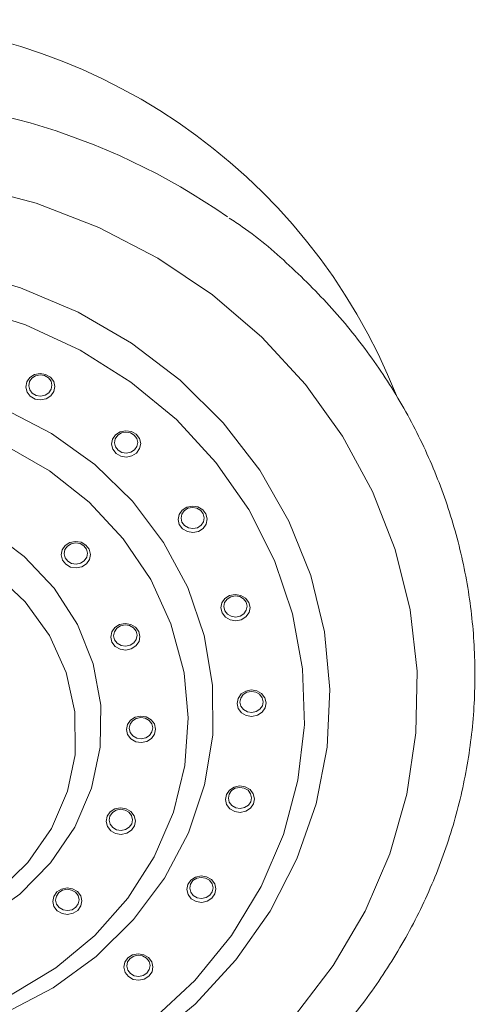
# Model space of a CAD drawing. Units: millimetres. Extents: x 17303 to 18648, y -4024 to -2175.
# Drawn here: x 18135 to 18155, y -2734 to -2691 of the extents above; entities that cross this region are included whole.
import ezdxf

# ---------------------------------------------------------------- set-up
doc = ezdxf.new("R2010")
doc.units = ezdxf.units.MM
doc.layers.add('layer 1', color=170, linetype='Continuous', lineweight=0)

msp = doc.modelspace()

# ---------------------------------------------------------------- linework, layer by layer
at = {"layer": 'layer 1', "flags": 128}
for points in [[(18147.463, -2734.219), (18149.166, -2732.002), (18150.567, -2729.618), (18151.648, -2727.1), (18152.393, -2724.484), (18152.792, -2721.806), (18152.838, -2719.105), (18152.532, -2716.417), (18151.878, -2713.781), (18150.885, -2711.234), (18149.566, -2708.811), (18147.941, -2706.547), (18146.032, -2704.473), (18143.866, -2702.618), (18141.473, -2701.009), (18138.887, -2699.667), (18136.145, -2698.613), (18133.284, -2697.86)], [(18147.463, -2734.219), (18149.166, -2732.002), (18150.567, -2729.618), (18151.648, -2727.1), (18152.393, -2724.484), (18152.792, -2721.806), (18152.838, -2719.105), (18152.532, -2716.417), (18151.878, -2713.781), (18150.885, -2711.234), (18149.566, -2708.811), (18147.941, -2706.547), (18146.032, -2704.473), (18143.866, -2702.618), (18141.473, -2701.009), (18138.887, -2699.667), (18136.145, -2698.613), (18133.284, -2697.86)], [(18141.048, -2735.388), (18143.103, -2733.682), (18144.895, -2731.746), (18146.393, -2729.615), (18147.572, -2727.325), (18148.411, -2724.915), (18148.896, -2722.426), (18149.019, -2719.901), (18148.777, -2717.383), (18148.175, -2714.915), (18147.223, -2712.539), (18145.938, -2710.297), (18144.34, -2708.226), (18142.459, -2706.362), (18140.325, -2704.736), (18137.975, -2703.377), (18135.45, -2702.308), (18132.793, -2701.547)], [(18141.048, -2735.388), (18143.103, -2733.682), (18144.895, -2731.746), (18146.393, -2729.615), (18147.572, -2727.325), (18148.411, -2724.915), (18148.896, -2722.426), (18149.019, -2719.901), (18148.777, -2717.383), (18148.175, -2714.915), (18147.223, -2712.539), (18145.938, -2710.297), (18144.34, -2708.226), (18142.459, -2706.362), (18140.325, -2704.736), (18137.975, -2703.377), (18135.45, -2702.308), (18132.793, -2701.547)], [(18147.891, -2721.574), (18147.897, -2721.45), (18147.817, -2719.005), (18147.378, -2716.591), (18146.588, -2714.252), (18145.462, -2712.029), (18144.019, -2709.962), (18142.285, -2708.088), (18140.292, -2706.44), (18138.074, -2705.048), (18135.671, -2703.937), (18133.126, -2703.126), (18130.485, -2702.63), (18127.795, -2702.458), (18125.103, -2702.612), (18122.458, -2703.09), (18119.907, -2703.884), (18117.496, -2704.98), (18115.266, -2706.357), (18113.259, -2707.991), (18111.511, -2709.853), (18110.051, -2711.91), (18108.907, -2714.126)], [(18147.891, -2721.574), (18147.897, -2721.45), (18147.817, -2719.005), (18147.378, -2716.591), (18146.588, -2714.252), (18145.462, -2712.029), (18144.019, -2709.962), (18142.285, -2708.088), (18140.292, -2706.44), (18138.074, -2705.048), (18135.671, -2703.937), (18133.126, -2703.126), (18130.485, -2702.63), (18127.795, -2702.458), (18125.103, -2702.612), (18122.458, -2703.09), (18119.907, -2703.884), (18117.496, -2704.98), (18115.266, -2706.357), (18113.259, -2707.991), (18111.511, -2709.853), (18110.051, -2711.91), (18108.907, -2714.126)], [(18136.916, -2706.856), (18136.782, -2707.047), (18136.578, -2707.176), (18136.335, -2707.225), (18136.09, -2707.185), (18135.88, -2707.064), (18135.737, -2706.879), (18135.683, -2706.659), (18135.727, -2706.436), (18135.861, -2706.246), (18136.065, -2706.116), (18136.308, -2706.067), (18136.553, -2706.107), (18136.763, -2706.228), (18136.906, -2706.413), (18136.959, -2706.634), (18136.916, -2706.856)], [(18136.916, -2706.856), (18136.782, -2707.047), (18136.578, -2707.176), (18136.335, -2707.225), (18136.09, -2707.185), (18135.88, -2707.064), (18135.737, -2706.879), (18135.683, -2706.659), (18135.727, -2706.436), (18135.861, -2706.246), (18136.065, -2706.116), (18136.308, -2706.067), (18136.553, -2706.107), (18136.763, -2706.228), (18136.906, -2706.413), (18136.959, -2706.634), (18136.916, -2706.856)], [(18136.797, -2706.76), (18136.832, -2706.583), (18136.789, -2706.406), (18136.675, -2706.258), (18136.507, -2706.161), (18136.31, -2706.129), (18136.116, -2706.169), (18135.953, -2706.272), (18135.846, -2706.424), (18135.811, -2706.602), (18135.854, -2706.779), (18135.968, -2706.927), (18136.136, -2707.024), (18136.332, -2707.055), (18136.527, -2707.016), (18136.69, -2706.913), (18136.797, -2706.76)], [(18136.797, -2706.76), (18136.832, -2706.583), (18136.789, -2706.406), (18136.675, -2706.258), (18136.507, -2706.161), (18136.31, -2706.129), (18136.116, -2706.169), (18135.953, -2706.272), (18135.846, -2706.424), (18135.811, -2706.602), (18135.854, -2706.779), (18135.968, -2706.927), (18136.136, -2707.024), (18136.332, -2707.055), (18136.527, -2707.016), (18136.69, -2706.913), (18136.797, -2706.76)], [(18142.624, -2719.191), (18142.601, -2719.06), (18142.048, -2717.026), (18141.159, -2715.092), (18139.956, -2713.304), (18138.466, -2711.704), (18136.723, -2710.329), (18134.77, -2709.211), (18132.652, -2708.377), (18130.418, -2707.846), (18128.12, -2707.63), (18125.814, -2707.735), (18123.552, -2708.158), (18121.388, -2708.889), (18119.372, -2709.912), (18117.552, -2711.201), (18115.97, -2712.728), (18114.664, -2714.455), (18113.664, -2716.343)], [(18142.624, -2719.191), (18142.601, -2719.06), (18142.048, -2717.026), (18141.159, -2715.092), (18139.956, -2713.304), (18138.466, -2711.704), (18136.723, -2710.329), (18134.77, -2709.211), (18132.652, -2708.377), (18130.418, -2707.846), (18128.12, -2707.63), (18125.814, -2707.735), (18123.552, -2708.158), (18121.388, -2708.889), (18119.372, -2709.912), (18117.552, -2711.201), (18115.97, -2712.728), (18114.664, -2714.455), (18113.664, -2716.343)], [(18134.788, -2734.071), (18136.881, -2732.968), (18138.77, -2731.595), (18140.412, -2729.981), (18141.77, -2728.163), (18142.815, -2726.182), (18143.522, -2724.082), (18143.877, -2721.91), (18143.87, -2719.714), (18143.503, -2717.543), (18142.783, -2715.447), (18141.727, -2713.471), (18140.358, -2711.66), (18138.706, -2710.054), (18136.809, -2708.69), (18134.71, -2707.597)], [(18134.788, -2734.071), (18136.881, -2732.968), (18138.77, -2731.595), (18140.412, -2729.981), (18141.77, -2728.163), (18142.815, -2726.182), (18143.522, -2724.082), (18143.877, -2721.91), (18143.87, -2719.714), (18143.503, -2717.543), (18142.783, -2715.447), (18141.727, -2713.471), (18140.358, -2711.66), (18138.706, -2710.054), (18136.809, -2708.69), (18134.71, -2707.597)], [(18140.676, -2709.359), (18140.542, -2709.55), (18140.338, -2709.679), (18140.095, -2709.728), (18139.85, -2709.689), (18139.64, -2709.567), (18139.497, -2709.382), (18139.444, -2709.162), (18139.487, -2708.939), (18139.621, -2708.749), (18139.825, -2708.619), (18140.068, -2708.571), (18140.313, -2708.61), (18140.523, -2708.731), (18140.666, -2708.916), (18140.72, -2709.137), (18140.676, -2709.359)], [(18140.676, -2709.359), (18140.542, -2709.55), (18140.338, -2709.679), (18140.095, -2709.728), (18139.85, -2709.689), (18139.64, -2709.567), (18139.497, -2709.382), (18139.444, -2709.162), (18139.487, -2708.939), (18139.621, -2708.749), (18139.825, -2708.619), (18140.068, -2708.571), (18140.313, -2708.61), (18140.523, -2708.731), (18140.666, -2708.916), (18140.72, -2709.137), (18140.676, -2709.359)], [(18140.557, -2709.264), (18140.592, -2709.086), (18140.549, -2708.909), (18140.435, -2708.761), (18140.267, -2708.664), (18140.071, -2708.633), (18139.876, -2708.672), (18139.713, -2708.775), (18139.606, -2708.928), (18139.571, -2709.105), (18139.614, -2709.282), (18139.728, -2709.43), (18139.896, -2709.527), (18140.093, -2709.558), (18140.287, -2709.519), (18140.45, -2709.416), (18140.557, -2709.264)], [(18140.557, -2709.264), (18140.592, -2709.086), (18140.549, -2708.909), (18140.435, -2708.761), (18140.267, -2708.664), (18140.071, -2708.633), (18139.876, -2708.672), (18139.713, -2708.775), (18139.606, -2708.928), (18139.571, -2709.105), (18139.614, -2709.282), (18139.728, -2709.43), (18139.896, -2709.527), (18140.093, -2709.558), (18140.287, -2709.519), (18140.45, -2709.416), (18140.557, -2709.264)], [(18143.594, -2712.66), (18143.46, -2712.85), (18143.256, -2712.98), (18143.013, -2713.028), (18142.768, -2712.989), (18142.558, -2712.868), (18142.415, -2712.683), (18142.362, -2712.462), (18142.405, -2712.24), (18142.539, -2712.049), (18142.743, -2711.92), (18142.986, -2711.871), (18143.231, -2711.91), (18143.441, -2712.032), (18143.584, -2712.217), (18143.638, -2712.437), (18143.594, -2712.66)], [(18143.594, -2712.66), (18143.46, -2712.85), (18143.256, -2712.98), (18143.013, -2713.028), (18142.768, -2712.989), (18142.558, -2712.868), (18142.415, -2712.683), (18142.362, -2712.462), (18142.405, -2712.24), (18142.539, -2712.049), (18142.743, -2711.92), (18142.986, -2711.871), (18143.231, -2711.91), (18143.441, -2712.032), (18143.584, -2712.217), (18143.638, -2712.437), (18143.594, -2712.66)], [(18143.475, -2712.564), (18143.51, -2712.386), (18143.467, -2712.21), (18143.353, -2712.062), (18143.185, -2711.965), (18142.989, -2711.933), (18142.794, -2711.972), (18142.631, -2712.076), (18142.524, -2712.228), (18142.489, -2712.406), (18142.532, -2712.582), (18142.646, -2712.73), (18142.814, -2712.828), (18143.01, -2712.859), (18143.205, -2712.82), (18143.368, -2712.716), (18143.475, -2712.564)], [(18143.475, -2712.564), (18143.51, -2712.386), (18143.467, -2712.21), (18143.353, -2712.062), (18143.185, -2711.965), (18142.989, -2711.933), (18142.794, -2711.972), (18142.631, -2712.076), (18142.524, -2712.228), (18142.489, -2712.406), (18142.532, -2712.582), (18142.646, -2712.73), (18142.814, -2712.828), (18143.01, -2712.859), (18143.205, -2712.82), (18143.368, -2712.716), (18143.475, -2712.564)], [(18137.842, -2722.762), (18137.855, -2722.635), (18137.837, -2720.881), (18137.453, -2719.162), (18136.717, -2717.54), (18135.656, -2716.074), (18134.308, -2714.816), (18132.723, -2713.812), (18130.956, -2713.098), (18129.073, -2712.701), (18127.14, -2712.634), (18125.229, -2712.9), (18123.408, -2713.49), (18121.742, -2714.381), (18120.293, -2715.542), (18119.112, -2716.931), (18118.242, -2718.498)], [(18137.842, -2722.762), (18137.855, -2722.635), (18137.837, -2720.881), (18137.453, -2719.162), (18136.717, -2717.54), (18135.656, -2716.074), (18134.308, -2714.816), (18132.723, -2713.812), (18130.956, -2713.098), (18129.073, -2712.701), (18127.14, -2712.634), (18125.229, -2712.9), (18123.408, -2713.49), (18121.742, -2714.381), (18120.293, -2715.542), (18119.112, -2716.931), (18118.242, -2718.498)], [(18133.821, -2729.999), (18135.418, -2728.873), (18136.768, -2727.506), (18137.827, -2725.942), (18138.561, -2724.232), (18138.947, -2722.431), (18138.972, -2720.596), (18138.635, -2718.787), (18137.947, -2717.061), (18136.931, -2715.474), (18135.619, -2714.078), (18134.053, -2712.916)], [(18133.821, -2729.999), (18135.418, -2728.873), (18136.768, -2727.506), (18137.827, -2725.942), (18138.561, -2724.232), (18138.947, -2722.431), (18138.972, -2720.596), (18138.635, -2718.787), (18137.947, -2717.061), (18136.931, -2715.474), (18135.619, -2714.078), (18134.053, -2712.916)], [(18138.474, -2714.213), (18138.34, -2714.405), (18138.134, -2714.535), (18137.89, -2714.584), (18137.644, -2714.544), (18137.433, -2714.422), (18137.289, -2714.236), (18137.235, -2714.014), (18137.279, -2713.791), (18137.413, -2713.599), (18137.618, -2713.469), (18137.863, -2713.42), (18138.109, -2713.46), (18138.32, -2713.582), (18138.464, -2713.768), (18138.518, -2713.99), (18138.474, -2714.213)], [(18138.474, -2714.213), (18138.34, -2714.405), (18138.134, -2714.535), (18137.89, -2714.584), (18137.644, -2714.544), (18137.433, -2714.422), (18137.289, -2714.236), (18137.235, -2714.014), (18137.279, -2713.791), (18137.413, -2713.599), (18137.618, -2713.469), (18137.863, -2713.42), (18138.109, -2713.46), (18138.32, -2713.582), (18138.464, -2713.768), (18138.518, -2713.99), (18138.474, -2714.213)], [(18138.355, -2714.117), (18138.39, -2713.938), (18138.347, -2713.761), (18138.232, -2713.612), (18138.063, -2713.514), (18137.865, -2713.482), (18137.67, -2713.522), (18137.505, -2713.626), (18137.398, -2713.779), (18137.363, -2713.958), (18137.406, -2714.136), (18137.521, -2714.285), (18137.69, -2714.383), (18137.887, -2714.414), (18138.083, -2714.375), (18138.247, -2714.271), (18138.355, -2714.117)], [(18138.355, -2714.117), (18138.39, -2713.938), (18138.347, -2713.761), (18138.232, -2713.612), (18138.063, -2713.514), (18137.865, -2713.482), (18137.67, -2713.522), (18137.505, -2713.626), (18137.398, -2713.779), (18137.363, -2713.958), (18137.406, -2714.136), (18137.521, -2714.285), (18137.69, -2714.383), (18137.887, -2714.414), (18138.083, -2714.375), (18138.247, -2714.271), (18138.355, -2714.117)], [(18145.471, -2716.533), (18145.337, -2716.723), (18145.133, -2716.853), (18144.89, -2716.902), (18144.645, -2716.862), (18144.435, -2716.741), (18144.292, -2716.556), (18144.238, -2716.335), (18144.282, -2716.113), (18144.415, -2715.923), (18144.619, -2715.793), (18144.863, -2715.744), (18145.108, -2715.784), (18145.318, -2715.905), (18145.46, -2716.09), (18145.514, -2716.311), (18145.471, -2716.533)], [(18145.471, -2716.533), (18145.337, -2716.723), (18145.133, -2716.853), (18144.89, -2716.902), (18144.645, -2716.862), (18144.435, -2716.741), (18144.292, -2716.556), (18144.238, -2716.335), (18144.282, -2716.113), (18144.415, -2715.923), (18144.619, -2715.793), (18144.863, -2715.744), (18145.108, -2715.784), (18145.318, -2715.905), (18145.46, -2716.09), (18145.514, -2716.311), (18145.471, -2716.533)], [(18145.352, -2716.437), (18145.387, -2716.259), (18145.344, -2716.083), (18145.229, -2715.935), (18145.061, -2715.838), (18144.865, -2715.806), (18144.671, -2715.845), (18144.508, -2715.949), (18144.401, -2716.101), (18144.366, -2716.279), (18144.409, -2716.455), (18144.523, -2716.604), (18144.691, -2716.701), (18144.887, -2716.732), (18145.082, -2716.693), (18145.245, -2716.59), (18145.352, -2716.437)], [(18145.352, -2716.437), (18145.387, -2716.259), (18145.344, -2716.083), (18145.229, -2715.935), (18145.061, -2715.838), (18144.865, -2715.806), (18144.671, -2715.845), (18144.508, -2715.949), (18144.401, -2716.101), (18144.366, -2716.279), (18144.409, -2716.455), (18144.523, -2716.604), (18144.691, -2716.701), (18144.887, -2716.732), (18145.082, -2716.693), (18145.245, -2716.59), (18145.352, -2716.437)], [(18140.647, -2717.809), (18140.512, -2718.001), (18140.307, -2718.131), (18140.063, -2718.18), (18139.816, -2718.14), (18139.605, -2718.018), (18139.462, -2717.832), (18139.408, -2717.61), (18139.451, -2717.387), (18139.586, -2717.195), (18139.791, -2717.065), (18140.035, -2717.016), (18140.282, -2717.056), (18140.493, -2717.178), (18140.636, -2717.364), (18140.69, -2717.586), (18140.647, -2717.809)], [(18140.647, -2717.809), (18140.512, -2718.001), (18140.307, -2718.131), (18140.063, -2718.18), (18139.816, -2718.14), (18139.605, -2718.018), (18139.462, -2717.832), (18139.408, -2717.61), (18139.451, -2717.387), (18139.586, -2717.195), (18139.791, -2717.065), (18140.035, -2717.016), (18140.282, -2717.056), (18140.493, -2717.178), (18140.636, -2717.364), (18140.69, -2717.586), (18140.647, -2717.809)], [(18140.528, -2717.713), (18140.563, -2717.534), (18140.52, -2717.357), (18140.405, -2717.208), (18140.236, -2717.11), (18140.038, -2717.078), (18139.842, -2717.118), (18139.678, -2717.222), (18139.57, -2717.375), (18139.535, -2717.554), (18139.579, -2717.732), (18139.694, -2717.881), (18139.863, -2717.979), (18140.06, -2718.01), (18140.256, -2717.971), (18140.42, -2717.867), (18140.528, -2717.713)], [(18140.528, -2717.713), (18140.563, -2717.534), (18140.52, -2717.357), (18140.405, -2717.208), (18140.236, -2717.11), (18140.038, -2717.078), (18139.842, -2717.118), (18139.678, -2717.222), (18139.57, -2717.375), (18139.535, -2717.554), (18139.579, -2717.732), (18139.694, -2717.881), (18139.863, -2717.979), (18140.06, -2718.01), (18140.256, -2717.971), (18140.42, -2717.867), (18140.528, -2717.713)], [(18112.681, -2720.245), (18112.667, -2720.422), (18112.695, -2722.516), (18113.074, -2724.583), (18113.797, -2726.572), (18114.846, -2728.438), (18116.197, -2730.137), (18117.818, -2731.629), (18119.671, -2732.88), (18121.713, -2733.859), (18123.895, -2734.543), (18126.168, -2734.918), (18128.476, -2734.973), (18130.767, -2734.709), (18132.987, -2734.13), (18135.083, -2733.25), (18137.007, -2732.091), (18138.713, -2730.679), (18140.161, -2729.047), (18141.318, -2727.234), (18142.155, -2725.282), (18142.655, -2723.237), (18142.805, -2721.146), (18142.624, -2719.191)], [(18112.681, -2720.245), (18112.667, -2720.422), (18112.695, -2722.516), (18113.074, -2724.583), (18113.797, -2726.572), (18114.846, -2728.438), (18116.197, -2730.137), (18117.818, -2731.629), (18119.671, -2732.88), (18121.713, -2733.859), (18123.895, -2734.543), (18126.168, -2734.918), (18128.476, -2734.973), (18130.767, -2734.709), (18132.987, -2734.13), (18135.083, -2733.25), (18137.007, -2732.091), (18138.713, -2730.679), (18140.161, -2729.047), (18141.318, -2727.234), (18142.155, -2725.282), (18142.655, -2723.237), (18142.805, -2721.146), (18142.624, -2719.191)], [(18146.178, -2720.715), (18146.045, -2720.905), (18145.84, -2721.035), (18145.597, -2721.083), (18145.352, -2721.044), (18145.142, -2720.923), (18145, -2720.738), (18144.946, -2720.517), (18144.989, -2720.295), (18145.123, -2720.104), (18145.327, -2719.975), (18145.57, -2719.926), (18145.815, -2719.965), (18146.025, -2720.087), (18146.168, -2720.272), (18146.222, -2720.492), (18146.178, -2720.715)], [(18146.178, -2720.715), (18146.045, -2720.905), (18145.84, -2721.035), (18145.597, -2721.083), (18145.352, -2721.044), (18145.142, -2720.923), (18145, -2720.738), (18144.946, -2720.517), (18144.989, -2720.295), (18145.123, -2720.104), (18145.327, -2719.975), (18145.57, -2719.926), (18145.815, -2719.965), (18146.025, -2720.087), (18146.168, -2720.272), (18146.222, -2720.492), (18146.178, -2720.715)], [(18146.059, -2720.619), (18146.094, -2720.441), (18146.051, -2720.265), (18145.937, -2720.117), (18145.769, -2720.019), (18145.573, -2719.988), (18145.378, -2720.027), (18145.215, -2720.131), (18145.108, -2720.283), (18145.073, -2720.461), (18145.116, -2720.637), (18145.231, -2720.785), (18145.399, -2720.882), (18145.595, -2720.914), (18145.789, -2720.875), (18145.952, -2720.771), (18146.059, -2720.619)], [(18146.059, -2720.619), (18146.094, -2720.441), (18146.051, -2720.265), (18145.937, -2720.117), (18145.769, -2720.019), (18145.573, -2719.988), (18145.378, -2720.027), (18145.215, -2720.131), (18145.108, -2720.283), (18145.073, -2720.461), (18145.116, -2720.637), (18145.231, -2720.785), (18145.399, -2720.882), (18145.595, -2720.914), (18145.789, -2720.875), (18145.952, -2720.771), (18146.059, -2720.619)], [(18141.333, -2721.862), (18141.198, -2722.054), (18140.993, -2722.184), (18140.749, -2722.233), (18140.502, -2722.193), (18140.291, -2722.071), (18140.148, -2721.885), (18140.094, -2721.664), (18140.137, -2721.44), (18140.272, -2721.249), (18140.477, -2721.119), (18140.721, -2721.07), (18140.968, -2721.109), (18141.179, -2721.231), (18141.322, -2721.417), (18141.376, -2721.639), (18141.333, -2721.862)], [(18141.333, -2721.862), (18141.198, -2722.054), (18140.993, -2722.184), (18140.749, -2722.233), (18140.502, -2722.193), (18140.291, -2722.071), (18140.148, -2721.885), (18140.094, -2721.664), (18140.137, -2721.44), (18140.272, -2721.249), (18140.477, -2721.119), (18140.721, -2721.07), (18140.968, -2721.109), (18141.179, -2721.231), (18141.322, -2721.417), (18141.376, -2721.639), (18141.333, -2721.862)], [(18141.214, -2721.767), (18141.249, -2721.587), (18141.205, -2721.41), (18141.09, -2721.261), (18140.921, -2721.163), (18140.724, -2721.131), (18140.528, -2721.171), (18140.364, -2721.275), (18140.256, -2721.428), (18140.221, -2721.607), (18140.265, -2721.785), (18140.379, -2721.934), (18140.549, -2722.032), (18140.746, -2722.063), (18140.942, -2722.024), (18141.106, -2721.92), (18141.214, -2721.767)], [(18141.214, -2721.767), (18141.249, -2721.587), (18141.205, -2721.41), (18141.09, -2721.261), (18140.921, -2721.163), (18140.724, -2721.131), (18140.528, -2721.171), (18140.364, -2721.275), (18140.256, -2721.428), (18140.221, -2721.607), (18140.265, -2721.785), (18140.379, -2721.934), (18140.549, -2722.032), (18140.746, -2722.063), (18140.942, -2722.024), (18141.106, -2721.92), (18141.214, -2721.767)], [(18107.64, -2722.677), (18107.8, -2723.75), (18108.415, -2726.132), (18109.375, -2728.418), (18110.663, -2730.568), (18112.255, -2732.542), (18114.122, -2734.307), (18116.233, -2735.83), (18118.548, -2737.085), (18121.028, -2738.048), (18123.626, -2738.703), (18126.298, -2739.038), (18128.995, -2739.047), (18131.669, -2738.73), (18134.273, -2738.092), (18136.76, -2737.146), (18139.086, -2735.907), (18141.209, -2734.398), (18143.091, -2732.645), (18144.699, -2730.681), (18146.003, -2728.54), (18146.982, -2726.261), (18147.617, -2723.883), (18147.891, -2721.574)], [(18107.64, -2722.677), (18107.8, -2723.75), (18108.415, -2726.132), (18109.375, -2728.418), (18110.663, -2730.568), (18112.255, -2732.542), (18114.122, -2734.307), (18116.233, -2735.83), (18118.548, -2737.085), (18121.028, -2738.048), (18123.626, -2738.703), (18126.298, -2739.038), (18128.995, -2739.047), (18131.669, -2738.73), (18134.273, -2738.092), (18136.76, -2737.146), (18139.086, -2735.907), (18141.209, -2734.398), (18143.091, -2732.645), (18144.699, -2730.681), (18146.003, -2728.54), (18146.982, -2726.261), (18147.617, -2723.883), (18147.891, -2721.574)], [(18117.554, -2721.558), (18117.549, -2721.933), (18117.752, -2723.677), (18118.314, -2725.355), (18119.216, -2726.907), (18120.426, -2728.275), (18121.899, -2729.411), (18123.583, -2730.273), (18125.416, -2730.831), (18127.333, -2731.065), (18129.264, -2730.964), (18131.138, -2730.535), (18132.89, -2729.791), (18134.454, -2728.76), (18135.775, -2727.479), (18136.805, -2725.995), (18137.507, -2724.36), (18137.842, -2722.762)], [(18117.554, -2721.558), (18117.549, -2721.933), (18117.752, -2723.677), (18118.314, -2725.355), (18119.216, -2726.907), (18120.426, -2728.275), (18121.899, -2729.411), (18123.583, -2730.273), (18125.416, -2730.831), (18127.333, -2731.065), (18129.264, -2730.964), (18131.138, -2730.535), (18132.89, -2729.791), (18134.454, -2728.76), (18135.775, -2727.479), (18136.805, -2725.995), (18137.507, -2724.36), (18137.842, -2722.762)], [(18145.669, -2724.92), (18145.535, -2725.11), (18145.331, -2725.24), (18145.088, -2725.289), (18144.842, -2725.249), (18144.632, -2725.128), (18144.49, -2724.943), (18144.436, -2724.722), (18144.479, -2724.5), (18144.613, -2724.31), (18144.817, -2724.18), (18145.06, -2724.131), (18145.305, -2724.171), (18145.515, -2724.292), (18145.658, -2724.477), (18145.712, -2724.698), (18145.669, -2724.92)], [(18145.669, -2724.92), (18145.535, -2725.11), (18145.331, -2725.24), (18145.088, -2725.289), (18144.842, -2725.249), (18144.632, -2725.128), (18144.49, -2724.943), (18144.436, -2724.722), (18144.479, -2724.5), (18144.613, -2724.31), (18144.817, -2724.18), (18145.06, -2724.131), (18145.305, -2724.171), (18145.515, -2724.292), (18145.658, -2724.477), (18145.712, -2724.698), (18145.669, -2724.92)], [(18145.55, -2724.824), (18145.584, -2724.646), (18145.541, -2724.47), (18145.427, -2724.322), (18145.259, -2724.225), (18145.063, -2724.193), (18144.869, -2724.232), (18144.705, -2724.336), (18144.598, -2724.488), (18144.564, -2724.666), (18144.607, -2724.843), (18144.721, -2724.991), (18144.889, -2725.088), (18145.085, -2725.119), (18145.279, -2725.08), (18145.443, -2724.977), (18145.55, -2724.824)], [(18145.55, -2724.824), (18145.584, -2724.646), (18145.541, -2724.47), (18145.427, -2724.322), (18145.259, -2724.225), (18145.063, -2724.193), (18144.869, -2724.232), (18144.705, -2724.336), (18144.598, -2724.488), (18144.564, -2724.666), (18144.607, -2724.843), (18144.721, -2724.991), (18144.889, -2725.088), (18145.085, -2725.119), (18145.279, -2725.08), (18145.443, -2724.977), (18145.55, -2724.824)], [(18140.449, -2725.884), (18140.314, -2726.075), (18140.109, -2726.205), (18139.865, -2726.254), (18139.618, -2726.215), (18139.407, -2726.093), (18139.264, -2725.907), (18139.21, -2725.685), (18139.253, -2725.462), (18139.388, -2725.27), (18139.593, -2725.14), (18139.837, -2725.091), (18140.084, -2725.131), (18140.295, -2725.253), (18140.438, -2725.439), (18140.492, -2725.66), (18140.449, -2725.884)], [(18140.449, -2725.884), (18140.314, -2726.075), (18140.109, -2726.205), (18139.865, -2726.254), (18139.618, -2726.215), (18139.407, -2726.093), (18139.264, -2725.907), (18139.21, -2725.685), (18139.253, -2725.462), (18139.388, -2725.27), (18139.593, -2725.14), (18139.837, -2725.091), (18140.084, -2725.131), (18140.295, -2725.253), (18140.438, -2725.439), (18140.492, -2725.66), (18140.449, -2725.884)], [(18140.33, -2725.788), (18140.365, -2725.609), (18140.321, -2725.431), (18140.207, -2725.282), (18140.037, -2725.185), (18139.84, -2725.153), (18139.644, -2725.192), (18139.48, -2725.297), (18139.372, -2725.45), (18139.337, -2725.629), (18139.381, -2725.807), (18139.496, -2725.956), (18139.665, -2726.053), (18139.862, -2726.085), (18140.058, -2726.046), (18140.222, -2725.941), (18140.33, -2725.788)], [(18140.33, -2725.788), (18140.365, -2725.609), (18140.321, -2725.431), (18140.207, -2725.282), (18140.037, -2725.185), (18139.84, -2725.153), (18139.644, -2725.192), (18139.48, -2725.297), (18139.372, -2725.45), (18139.337, -2725.629), (18139.381, -2725.807), (18139.496, -2725.956), (18139.665, -2726.053), (18139.862, -2726.085), (18140.058, -2726.046), (18140.222, -2725.941), (18140.33, -2725.788)], [(18143.976, -2728.862), (18143.842, -2729.053), (18143.638, -2729.182), (18143.395, -2729.231), (18143.15, -2729.192), (18142.94, -2729.07), (18142.797, -2728.885), (18142.744, -2728.665), (18142.787, -2728.442), (18142.921, -2728.252), (18143.125, -2728.122), (18143.368, -2728.074), (18143.613, -2728.113), (18143.823, -2728.234), (18143.966, -2728.419), (18144.02, -2728.64), (18143.976, -2728.862)], [(18143.976, -2728.862), (18143.842, -2729.053), (18143.638, -2729.182), (18143.395, -2729.231), (18143.15, -2729.192), (18142.94, -2729.07), (18142.797, -2728.885), (18142.744, -2728.665), (18142.787, -2728.442), (18142.921, -2728.252), (18143.125, -2728.122), (18143.368, -2728.074), (18143.613, -2728.113), (18143.823, -2728.234), (18143.966, -2728.419), (18144.02, -2728.64), (18143.976, -2728.862)], [(18143.857, -2728.767), (18143.892, -2728.589), (18143.849, -2728.412), (18143.735, -2728.264), (18143.567, -2728.167), (18143.371, -2728.136), (18143.176, -2728.175), (18143.013, -2728.278), (18142.906, -2728.431), (18142.871, -2728.608), (18142.914, -2728.785), (18143.028, -2728.933), (18143.196, -2729.03), (18143.392, -2729.061), (18143.587, -2729.022), (18143.75, -2728.919), (18143.857, -2728.767)], [(18143.857, -2728.767), (18143.892, -2728.589), (18143.849, -2728.412), (18143.735, -2728.264), (18143.567, -2728.167), (18143.371, -2728.136), (18143.176, -2728.175), (18143.013, -2728.278), (18142.906, -2728.431), (18142.871, -2728.608), (18142.914, -2728.785), (18143.028, -2728.933), (18143.196, -2729.03), (18143.392, -2729.061), (18143.587, -2729.022), (18143.75, -2728.919), (18143.857, -2728.767)], [(18138.102, -2729.389), (18137.967, -2729.58), (18137.762, -2729.71), (18137.518, -2729.759), (18137.271, -2729.72), (18137.06, -2729.598), (18136.917, -2729.412), (18136.863, -2729.19), (18136.906, -2728.966), (18137.041, -2728.775), (18137.246, -2728.645), (18137.49, -2728.596), (18137.737, -2728.635), (18137.948, -2728.757), (18138.091, -2728.943), (18138.145, -2729.165), (18138.102, -2729.389)], [(18138.102, -2729.389), (18137.967, -2729.58), (18137.762, -2729.71), (18137.518, -2729.759), (18137.271, -2729.72), (18137.06, -2729.598), (18136.917, -2729.412), (18136.863, -2729.19), (18136.906, -2728.966), (18137.041, -2728.775), (18137.246, -2728.645), (18137.49, -2728.596), (18137.737, -2728.635), (18137.948, -2728.757), (18138.091, -2728.943), (18138.145, -2729.165), (18138.102, -2729.389)], [(18137.983, -2729.293), (18138.018, -2729.114), (18137.974, -2728.936), (18137.86, -2728.787), (18137.69, -2728.689), (18137.493, -2728.658), (18137.297, -2728.697), (18137.133, -2728.801), (18137.025, -2728.955), (18136.99, -2729.134), (18137.034, -2729.311), (18137.149, -2729.46), (18137.318, -2729.558), (18137.515, -2729.59), (18137.711, -2729.55), (18137.875, -2729.446), (18137.983, -2729.293)], [(18137.983, -2729.293), (18138.018, -2729.114), (18137.974, -2728.936), (18137.86, -2728.787), (18137.69, -2728.689), (18137.493, -2728.658), (18137.297, -2728.697), (18137.133, -2728.801), (18137.025, -2728.955), (18136.99, -2729.134), (18137.034, -2729.311), (18137.149, -2729.46), (18137.318, -2729.558), (18137.515, -2729.59), (18137.711, -2729.55), (18137.875, -2729.446), (18137.983, -2729.293)], [(18141.217, -2732.273), (18141.083, -2732.463), (18140.879, -2732.593), (18140.636, -2732.642), (18140.39, -2732.602), (18140.18, -2732.481), (18140.038, -2732.296), (18139.984, -2732.075), (18140.027, -2731.853), (18140.161, -2731.663), (18140.365, -2731.533), (18140.608, -2731.484), (18140.853, -2731.524), (18141.063, -2731.645), (18141.206, -2731.83), (18141.26, -2732.051), (18141.217, -2732.273)], [(18141.217, -2732.273), (18141.083, -2732.463), (18140.879, -2732.593), (18140.636, -2732.642), (18140.39, -2732.602), (18140.18, -2732.481), (18140.038, -2732.296), (18139.984, -2732.075), (18140.027, -2731.853), (18140.161, -2731.663), (18140.365, -2731.533), (18140.608, -2731.484), (18140.853, -2731.524), (18141.063, -2731.645), (18141.206, -2731.83), (18141.26, -2732.051), (18141.217, -2732.273)], [(18141.098, -2732.177), (18141.132, -2731.999), (18141.089, -2731.823), (18140.975, -2731.675), (18140.807, -2731.578), (18140.611, -2731.546), (18140.417, -2731.585), (18140.253, -2731.689), (18140.146, -2731.841), (18140.112, -2732.019), (18140.155, -2732.196), (18140.269, -2732.344), (18140.437, -2732.441), (18140.633, -2732.472), (18140.827, -2732.433), (18140.991, -2732.33), (18141.098, -2732.177)], [(18141.098, -2732.177), (18141.132, -2731.999), (18141.089, -2731.823), (18140.975, -2731.675), (18140.807, -2731.578), (18140.611, -2731.546), (18140.417, -2731.585), (18140.253, -2731.689), (18140.146, -2731.841), (18140.112, -2732.019), (18140.155, -2732.196), (18140.269, -2732.344), (18140.437, -2732.441), (18140.633, -2732.472), (18140.827, -2732.433), (18140.991, -2732.33), (18141.098, -2732.177)]]:
    msp.add_lwpolyline(points, dxfattribs=at)
at = {"layer": 'layer 1'}
for centre, radius, start, end in [((18127.721, -2716.606), 26.035, 21.5766, 158.4148), ((18127.721, -2716.606), 26.035, 21.5766, 158.4148), ((18127.735, -2723.401), 29.453, 55.2314, 129.1849), ((18127.735, -2723.401), 29.453, 55.2314, 129.1849)]:
    msp.add_arc(centre, radius, start, end, dxfattribs=at)
msp.add_open_spline([(18100.065, -2719.255), (18100.075, -2719.753), (18100.102, -2721.154), (18100.397, -2723.448), (18101.04, -2726.096), (18101.993, -2728.665), (18103.24, -2731.125), (18104.769, -2733.45), (18106.56, -2735.613), (18108.595, -2737.588), (18110.85, -2739.353), (18113.3, -2740.888), (18115.917, -2742.175), (18118.67, -2743.198), (18121.528, -2743.947), (18124.459, -2744.411), (18127.428, -2744.585), (18130.401, -2744.468), (18133.343, -2744.06), (18136.222, -2743.366), (18139.003, -2742.393), (18141.655, -2741.153), (18144.146, -2739.659), (18146.447, -2737.929), (18148.532, -2735.984), (18150.376, -2733.844), (18151.957, -2731.537), (18153.258, -2729.089), (18154.264, -2726.528), (18154.963, -2723.885), (18155.349, -2721.19), (18155.416, -2718.474), (18155.166, -2715.769), (18154.601, -2713.105), (18153.728, -2710.512), (18152.557, -2708.02), (18151.1, -2705.658), (18149.38, -2703.446), (18147.394, -2701.435), (18145.789, -2700.034), (18144.796, -2699.386), (18144.605, -2699.262)], degree=3, knots=[0, 0, 0, 0, 0.01452, 0.040843, 0.067175, 0.093516, 0.119875, 0.146261, 0.172676, 0.199123, 0.225601, 0.252107, 0.278638, 0.30519, 0.33176, 0.358343, 0.384936, 0.411537, 0.438143, 0.464749, 0.491354, 0.517953, 0.544541, 0.571115, 0.597668, 0.624195, 0.650692, 0.677155, 0.703582, 0.729977, 0.756343, 0.782688, 0.809022, 0.835353, 0.86169, 0.888044, 0.914423, 0.94083, 0.967269, 0.993739, 1, 1, 1, 1], dxfattribs=at)
msp.add_open_spline([(18100.065, -2719.255), (18100.075, -2719.753), (18100.102, -2721.154), (18100.397, -2723.448), (18101.04, -2726.096), (18101.993, -2728.665), (18103.24, -2731.125), (18104.769, -2733.45), (18106.56, -2735.613), (18108.595, -2737.588), (18110.85, -2739.353), (18113.3, -2740.888), (18115.917, -2742.175), (18118.67, -2743.198), (18121.528, -2743.947), (18124.459, -2744.411), (18127.428, -2744.585), (18130.401, -2744.468), (18133.343, -2744.06), (18136.222, -2743.366), (18139.003, -2742.393), (18141.655, -2741.153), (18144.146, -2739.659), (18146.447, -2737.929), (18148.532, -2735.984), (18150.376, -2733.844), (18151.957, -2731.537), (18153.258, -2729.089), (18154.264, -2726.528), (18154.963, -2723.885), (18155.349, -2721.19), (18155.416, -2718.474), (18155.166, -2715.769), (18154.601, -2713.105), (18153.728, -2710.512), (18152.557, -2708.02), (18151.1, -2705.658), (18149.38, -2703.446), (18147.394, -2701.435), (18145.789, -2700.034), (18144.796, -2699.386), (18144.605, -2699.262)], degree=3, knots=[0, 0, 0, 0, 0.01452, 0.040843, 0.067175, 0.093516, 0.119875, 0.146261, 0.172676, 0.199123, 0.225601, 0.252107, 0.278638, 0.30519, 0.33176, 0.358343, 0.384936, 0.411537, 0.438143, 0.464749, 0.491354, 0.517953, 0.544541, 0.571115, 0.597668, 0.624195, 0.650692, 0.677155, 0.703582, 0.729977, 0.756343, 0.782688, 0.809022, 0.835353, 0.86169, 0.888044, 0.914423, 0.94083, 0.967269, 0.993739, 1, 1, 1, 1], dxfattribs=at)

doc.saveas('drawing.dxf')
